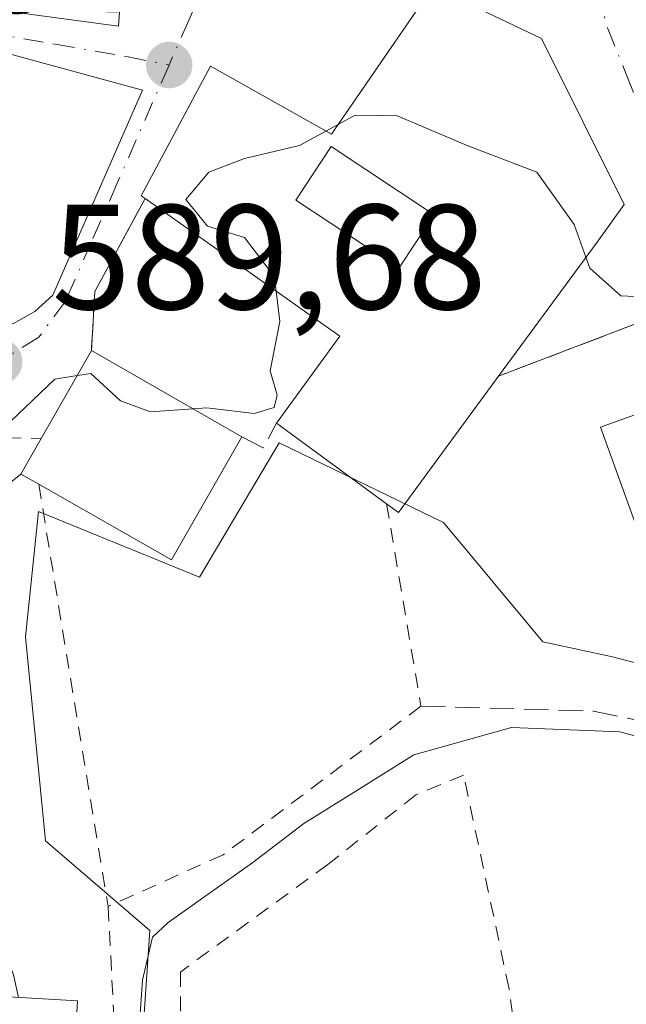
# Model space of a CAD drawing. Units: metres. Extents: x 614500 to 617969, y 4715497 to 4717868.
# Drawn here: x 614580 to 614620, y 4717297 to 4717363 of the extents above; entities that cross this region are included whole.
import ezdxf

# ---------------------------------------------------------------- set-up
doc = ezdxf.new("R2010")
doc.units = ezdxf.units.M
doc.header["$MEASUREMENT"] = 0
for name, pattern in [('DGN Style 2', [1.6480167562047852, 0.988810053722871, -0.6592067024819142]), ('DGN Style 3', [2.307223458686699, 1.648016756204785, -0.6592067024819142]), ('DGN Style 4', [2.6384748266838614, 1.318413404963828, -0.6592067024819142, 0.001648016756204785, -0.6592067024819142])]:
    doc.linetypes.add(name, pattern=pattern)
for name, color, linetype, lineweight in [('Cultivos leñosos CxS', 92, 'Continuous', 0), ('Curva de nivel normal', 30, 'Continuous', 0), ('Edificación Cxs', 1, 'Continuous', 13), ('Muro lineal', 1, 'DGN Style 3', 13), ('Núcleo urbano CxS', 7, 'Continuous', 0), ('Obra de contención lineal', 1, 'DGN Style 3', 13), ('Pastizal CxS', 92, 'Continuous', 0), ('Punto de cota en terreno', 7, 'Continuous', 0), ('Rótulo de punto de cota en terreno', 7, 'Continuous', 0), ('Valla', 7, 'DGN Style 2', 0), ('Vía urbana Cxs', 4, 'Continuous', 0), ('Vía urbana eje', 4, 'DGN Style 4', 0)]:
    doc.layers.add(name, color=color, linetype=linetype, lineweight=lineweight)
doc.styles.add('Style-Arial', font='txt')

# ---------------------------------------------------------------- blocks, each defined once
blk = doc.blocks.new('*U11')
at = {"layer": 'Pastizal CxS', "color": 92, "linetype": 'Continuous', "lineweight": 0}
blk.add_polyline3d([(614586.6836999999, 4717277.199899999, 596.445000000007), (614588.3507000003, 4717301.886499999, 593.241399999999), (614581.3466999996, 4717307.8915, 592.0099999999948), (614580.0113000004, 4717321.572100001, 590.8408000000054), (614580.8916999997, 4717329.9937, 590.2112000000052), (614591.6892999997, 4717325.574100001, 591.1343999999954), (614597.0263, 4717334.585300001, 590.6781000000046), (614608.0362999998, 4717329.244100001, 592.9002999999939), (614614.7087000003, 4717321.236099999, 593.6196999999956), (614619.3783, 4717320.237299999, 593.6904999999971), (614633.3903000001, 4717316.567100001, 593.4373999999953), (614637.8393000001, 4717312.331700001, 593.7388999999966), (614640.3989000004, 4717309.8947, 593.5463000000018), (614644.4005000005, 4717296.8817, 594.1561999999976)], dxfattribs=at)
blk = doc.blocks.new('5PATER')
at = {"layer": 'Cultivos leñosos CxS', "linetype": 'Continuous', "lineweight": 0}
h = blk.add_hatch(color=51, dxfattribs=at)
edge = h.paths.add_edge_path()
edge.add_ellipse((0, 0), major_axis=(-0.1095731443231308, -0.1110710700762829), ratio=0.9994222409660322, start_angle=0, end_angle=360)
blk = doc.blocks.new('*U19')
at = {"layer": 'Vía urbana Cxs', "color": 4, "linetype": 'Continuous', "lineweight": 0}
for points in [[(614572.7401000002, 4717364.370100001, 594.0651000000071), (614586.2600999996, 4717362.540100001, 592.4660000000003), (614586.6601, 4717368.340100001, 591.6373000000021)], [(614607.1001000004, 4717364.860099999, 591.4094999999943), (614600.5301000001, 4717355.290100001, 593.7676000000065), (614592.6700999998, 4717359.720100001, 591.7082999999984), (614592.4200999998, 4717359.850099999, 591.6319999999978), (614587.7801000001, 4717351.1601, 593.1239999999962), (614588.0500999996, 4717350.9901, 593.1224999999977), (614584.6601, 4717344.7401, 591.5926999999938), (614584.4401000004, 4717340.780099999, 591.1613000000071), (614581.9401000004, 4717336.4101, 592.067200000005), (614581.0701000001, 4717334.890100001, 591.9006999999983), (614579.7100999998, 4717332.5001, 591.555600000007), (614577.6281000003, 4717330.826400001, 590.5283000000054)]]:
    blk.add_polyline3d(points, dxfattribs=at)
blk.add_polyline3d([(614533.1201, 4717349.920100001, 590.6869000000006), (614536.3000999996, 4717339.850099999, 591.761799999993), (614537.6700999998, 4717336.4101, 591.1708000000071), (614542.6501000002, 4717338.120100001, 590.9015000000073), (614552.3501000004, 4717345.340100001, 593.1607999999978), (614554.3000999996, 4717345.3301, 593.5994999999966), (614553.9200999998, 4717341.890100001, 591.882500000007), (614560.5301000001, 4717341.220100001, 591.2844000000041), (614561.3201000001, 4717346.460100001, 592.7024999999994), (614567.4401000004, 4717343.6601, 591.7026000000042), (614576.5401, 4717342.090100001, 592.4330999999949), (614578.1700999998, 4717342.2601, 592.2994999999937), (614579.2100999998, 4717342.590100001, 592.1144000000058), (614580.6401000004, 4717343.390100001, 592.2390000000014), (614581.8501000004, 4717344.4901, 592.6052999999956), (614587.8701, 4717358.2401, 592.8657999999997), (614577.6700999998, 4717361.0101, 594.9645000000019), (614570.0800999999, 4717362.3201, 593.2780999999959), (614560.8000999996, 4717368.140100001, 592.8972999999969), (614555.8201000001, 4717370.630100001, 591.6043000000063), (614551.7401000002, 4717370.4001, 591.2789000000049), (614545.5000999998, 4717367.970100001, 592.6275000000023), (614542.2701000003, 4717366.290100001, 593.0651000000071), (614530.2301000003, 4717360.020099999, 592.8169999999955)], close=True, dxfattribs=at)
blk = doc.blocks.new('*U20')
at = {"layer": 'Edificación Cxs', "color": 1, "linetype": 'Continuous', "lineweight": 13, "elevation": 596.1343999999955, "flags": 128}
blk.add_lwpolyline([(614614.6201, 4717361.720100001), (614620.1700999998, 4717350.5701), (614618.3400999998, 4717348.050100001), (614611.7301000003, 4717339.0601), (614605.0301000001, 4717329.9101), (614604.2301000003, 4717330.5001), (614596.8501000004, 4717335.920100001), (614601.1001000004, 4717341.7401), (614588.0500999996, 4717350.9901), (614587.7801000001, 4717351.1601), (614592.4200999998, 4717359.850099999), (614592.6700999998, 4717359.720100001), (614600.5301000001, 4717355.290100001), (614607.1001000004, 4717364.860099999), (614607.3201000001, 4717365.190099999)], close=True, dxfattribs=at)
at = {"layer": 'Edificación Cxs', "color": 1, "linetype": 'Continuous', "lineweight": 13}
blk.add_3dface([(614598.1401000004, 4717350.870100001, 596.1343999999954), (614605.0500999996, 4717346.3101, 596.1343999999954), (614607.4200999998, 4717349.890100001, 596.1343999999954), (614600.5100999996, 4717354.460100001, 596.1343999999954)], dxfattribs=at)
blk = doc.blocks.new('*U21')
at = {"layer": 'Edificación Cxs', "color": 1, "linetype": 'Continuous', "lineweight": 13, "flags": 128}
for points, elevation in [([(614577.6700999998, 4717361.0101), (614587.8701, 4717358.2401), (614581.8501000004, 4717344.4901), (614580.6401000004, 4717343.390100001), (614579.2100999998, 4717342.590100001), (614578.1700999998, 4717342.2601), (614576.5401, 4717342.090100001), (614567.4401000004, 4717343.6601), (614561.3201000001, 4717346.460100001), (614560.5301000001, 4717341.220100001), (614553.9200999998, 4717341.890100001), (614554.3000999996, 4717345.3301), (614552.3501000004, 4717345.340100001), (614542.6501000002, 4717338.120100001), (614540.9200999998, 4717341.850099999), (614536.3000999996, 4717339.850099999), (614533.1201, 4717349.920100001), (614530.2301000003, 4717360.020099999), (614542.2701000003, 4717366.290100001), (614545.5000999998, 4717367.970100001), (614551.7401000002, 4717370.4001), (614555.8201000001, 4717370.630100001), (614560.8000999996, 4717368.140100001), (614570.0800999999, 4717362.3201)], 594.9645000000017), ([(614552.7401000002, 4717360.390100001), (614547.7901, 4717359.220100001), (614549.0900999998, 4717355.700099999), (614562.5201000003, 4717354.4001), (614564.2100999998, 4717355.5701), (614558.0900999998, 4717359.4801)], 594.9645000000019)]:
    blk.add_lwpolyline(points, close=True, dxfattribs=dict(at, elevation=elevation))
at = {"layer": 'Edificación Cxs', "color": 1, "linetype": 'Continuous', "lineweight": 13}
for points in [[(614542.8400999998, 4717354.920100001, 594.9645000000019), (614541.5401, 4717359.870100001, 594.9645000000019), (614536.5800999999, 4717356.7501, 594.9645000000019), (614538.0201000003, 4717353.360099999, 594.9645000000019)], [(614550.0100999996, 4717350.7501, 594.9645000000019), (614548.7001, 4717355.050100001, 594.9645000000019), (614543.8800999997, 4717354.270099999, 594.9645000000019), (614545.0500999996, 4717348.280099999, 594.9645000000019)]]:
    blk.add_3dface(points, dxfattribs=at)

msp = doc.modelspace()

# ---------------------------------------------------------------- linework, layer by layer
at = {"layer": 'Curva de nivel normal', "color": 30, "linetype": 'Continuous', "lineweight": 0, "flags": 128}
for points, elevation in [([(614617.5975000003, 4717347.040200001), (614616.8099999996, 4717349.2301), (614614.2999999998, 4717352.7501), (614609.6299999999, 4717354.540100001), (614604.9400000004, 4717356.520099999), (614602.1200000001, 4717356.5601), (614600.9769000001, 4717355.941000001)], 590), ([(614600.9769000001, 4717355.941000001), (614600.1600000003, 4717355.498600001)], 590), ([(614600.1600000003, 4717355.498600001), (614598.3899999997, 4717354.540100001), (614594.7000000002, 4717353.6601), (614592.3099999996, 4717352.7501), (614590.7599999999, 4717350.9101), (614592.2199999997, 4717349.120100001), (614594.7000000002, 4717348.360099999), (614596.7100000001, 4717345.7301), (614596.8287000004, 4717344.7676)], 590), ([(614636.4433000004, 4717347.4187), (614634.8600000005, 4717347.600099999), (614633.3300000001, 4717346.6801), (614632.1900000004, 4717344.6501), (614630.4199999999, 4717343.640100001), (614628.2199999997, 4717343.5001), (614624.25, 4717344.2401), (614619.9299999997, 4717344.450099999), (614617.8600000005, 4717346.3101), (614617.5975000003, 4717347.040200001)], 590), ([(614596.8287000004, 4717344.7676), (614597.0800000001, 4717342.7301), (614596.4199999999, 4717339.4101), (614596.8899999997, 4717337.780099999), (614596.7000000002, 4717336.960100001), (614595.3399999999, 4717336.5601), (614592.1799999997, 4717336.940099999), (614591.2543000003, 4717336.876599999)], 590), ([(614583.4786, 4717339.0996), (614581.9900000002, 4717338.870100001), (614578.5199999996, 4717335.550100001), (614576.1100000005, 4717334.0101), (614573.4299999997, 4717333.5701), (614572.0099999999, 4717332.5701), (614571.2300000006, 4717329.9801), (614569.9800000006, 4717326.450099999), (614569.0300000003, 4717321.610099999), (614566.9000000004, 4717319.300100001), (614565.4051999999, 4717319.312799999)], 590), ([(614591.2543000003, 4717336.876599999), (614588.3899999997, 4717336.6801), (614586.3799999999, 4717337.4101), (614584.3899999997, 4717339.2401), (614583.4786, 4717339.0996)], 590), ([(614587.2100000001, 4717289.280099999), (614587.8499999996, 4717298.5601), (614588.54, 4717301.440099999), (614589.5800000001, 4717302.420100001), (614595.2599999999, 4717306.440099999), (614598.6799999997, 4717309.0601), (614602.1699999999, 4717311.220100001), (614606.0499999998, 4717313.6601), (614612.6100000005, 4717315.5101), (614619.8700000001, 4717315.200099999), (614633.5999999996, 4717311.540100001), (614636.3200000003, 4717310.0801), (614638.5499999998, 4717306.550100001), (614640.3600000005, 4717299.1501), (614642.79, 4717293.0801)], 595)]:
    msp.add_lwpolyline(points, dxfattribs=dict(at, elevation=elevation))
at = {"layer": 'Edificación Cxs', "color": 1, "linetype": 'Continuous', "lineweight": 13, "flags": 128}
for points, elevation in [([(614565.4801000003, 4717394.5101), (614566.6401000004, 4717386.3101), (614569.1700999998, 4717387.050100001), (614570.4401000004, 4717381.7601), (614568.8000999996, 4717381.210100001), (614570.0701000001, 4717376.3301), (614573.4401000004, 4717369.970100001), (614586.6601, 4717368.340100001), (614586.2600999996, 4717362.540100001), (614572.7401000002, 4717364.370100001), (614558.9101, 4717372.2301), (614557.4600999998, 4717378.300100001), (614559.6001000004, 4717378.8101), (614558.3901000004, 4717383.9101), (614557.6700999998, 4717383.7401), (614556.1401000004, 4717394.0801), (614555.3501000004, 4717405.9801), (614568.8800999997, 4717413.0701), (614575.7600999996, 4717399.9001), (614575.0401, 4717399.520099999)], 594.0651000000073), ([(614594.5301000001, 4717335.0001), (614589.8000999996, 4717326.7401), (614580.9001000002, 4717331.8101), (614579.7100999998, 4717332.5001), (614581.0701000001, 4717334.890100001), (614581.9401000004, 4717336.4101), (614584.4401000004, 4717340.780099999)], 592.7946999999986)]:
    msp.add_lwpolyline(points, close=True, dxfattribs=dict(at, elevation=elevation))
at = {"layer": 'Edificación Cxs', "color": 1, "linetype": 'Continuous', "lineweight": 13, "extrusion": (-0.1889993787268485, -0.08164364892055599, 0.9785773088682378), "elevation": -500718.0914927275, "flags": 128}
msp.add_lwpolyline([(-4086831.444303256, 2382871.788880753), (-4086835.101734653, 2382878.13433397), (-4086848.768423898, 2382869.640538777)], dxfattribs=at)
at = {"layer": 'Edificación Cxs', "color": 1, "linetype": 'Continuous', "lineweight": 13, "extrusion": (-0.8679282865043637, 0.4966889122122757, 0.0007835630067268258), "elevation": 1809636.103806365, "flags": 128}
msp.add_lwpolyline([(-4399565.341808911, -826.0634601694726), (-4399567.093179798, -825.8969601183528), (-4399572.127750236, -826.8028603964491)], dxfattribs=at)
at = {"layer": 'Edificación Cxs', "color": 1, "linetype": 'Continuous', "lineweight": 13, "extrusion": (-0.1207010797228419, 0.06914293763321375, 0.9902779930550764), "elevation": 252575.2078778777, "flags": 128}
msp.add_lwpolyline([(-4398788.246459157, -1793846.745476717), (-4398788.246459157, -1793835.003053818)], dxfattribs=at)
at = {"layer": 'Edificación Cxs', "color": 1, "linetype": 'Continuous', "lineweight": 13, "extrusion": (-0.08995032216174832, 0.1115312286117797, 0.9896816278921947), "elevation": 471434.6127982417, "flags": 128}
msp.add_lwpolyline([(-3439846.183836618, -3252113.678476112), (-3439835.224442702, -3252110.731878441), (-3439834.972116423, -3252111.7033763)], dxfattribs=at)
at = {"layer": 'Edificación Cxs', "color": 1, "linetype": 'Continuous', "lineweight": 13, "extrusion": (-0.1191630807970301, 0.08751543332361102, 0.9890102168861257), "elevation": 340189.4847261041, "flags": 128}
msp.add_lwpolyline([(-4165916.179100986, -2271642.41551415), (-4165916.179100985, -2271651.673722045)], dxfattribs=at)
at = {"layer": 'Edificación Cxs', "color": 1, "linetype": 'Continuous', "lineweight": 13, "extrusion": (-0.3706715775414978, 0.07728387764941053, 0.9255429670514321), "elevation": 137314.0272267528, "flags": 128}
msp.add_lwpolyline([(-4743465.299243854, -334082.7034067971), (-4743465.731830086, -334084.1142359127), (-4743468.349103347, -334083.2028223452)], dxfattribs=at)
at = {"layer": 'Edificación Cxs', "color": 1, "linetype": 'Continuous', "lineweight": 13, "extrusion": (-0.04380787770070297, -0.03345670828160197, 0.9984796034583382), "elevation": -184158.6895580901, "flags": 128}
msp.add_lwpolyline([(-3376014.985202423, 3346578.056425964), (-3376011.291554179, 3346569.270527653), (-3376020.722755108, 3346565.268526481)], dxfattribs=at)
at = {"layer": 'Edificación Cxs', "color": 1, "linetype": 'Continuous', "lineweight": 13}
for points in [[(614586.6601, 4717368.340100001, 591.6373000000021), (614586.2600999996, 4717362.540100001, 592.4660000000003), (614572.7401000002, 4717364.370100001, 594.0651000000071), (614558.9101, 4717372.2301, 591.8994999999995), (614557.4600999998, 4717378.300100001, 590.9352000000072), (614559.6001000004, 4717378.8101, 591.7899999999936), (614558.3901000004, 4717383.9101, 590.5629000000044), (614557.6700999998, 4717383.7401, 590.2697999999946), (614556.1401000004, 4717394.0801, 592.2440999999963), (614555.3501000004, 4717405.9801, 589.9263000000064), (614568.8800999997, 4717413.0701, 587.4275999999954), (614575.7600999996, 4717399.9001, 588.7246000000014), (614575.0401, 4717399.520099999, 589.4239999999991)], [(614588.0500999996, 4717350.9901, 593.1224999999977), (614587.7801000001, 4717351.1601, 593.1239999999962), (614592.4200999998, 4717359.850099999, 591.6319999999978), (614592.6700999998, 4717359.720100001, 591.7082999999984), (614600.5301000001, 4717355.290100001, 593.7676000000065), (614607.1001000004, 4717364.860099999, 591.4094999999943), (614607.3201000001, 4717365.190099999, 591.1380999999965), (614614.6201, 4717361.720100001, 591.8503000000055)], [(614614.6201, 4717361.720100001, 591.8503000000055), (614620.1700999998, 4717350.5701, 591.4297999999981), (614618.3400999998, 4717348.050100001, 592.4121000000014), (614611.7301000003, 4717339.0601, 594.6505999999936)], [(614577.6700999998, 4717361.0101, 594.9645000000019), (614587.8701, 4717358.2401, 592.8657999999997), (614581.8501000004, 4717344.4901, 592.6052999999956), (614580.6401000004, 4717343.390100001, 592.2390000000014), (614579.2100999998, 4717342.590100001, 592.1144000000058), (614578.1700999998, 4717342.2601, 592.2994999999937), (614576.5401, 4717342.090100001, 592.4330999999949), (614567.4401000004, 4717343.6601, 591.7026000000042), (614561.3201000001, 4717346.460100001, 592.7024999999994), (614560.5301000001, 4717341.220100001, 591.2844000000041), (614553.9200999998, 4717341.890100001, 591.882500000007), (614554.3000999996, 4717345.3301, 593.5994999999966), (614552.3501000004, 4717345.340100001, 593.1607999999978), (614542.6501000002, 4717338.120100001, 590.9015000000073)], [(614607.4200999998, 4717349.890100001, 596.1343999999954), (614600.5100999996, 4717354.460100001, 593.9795000000013), (614598.1401000004, 4717350.870100001, 594.8589000000065), (614605.0500999996, 4717346.3101, 594.8457999999955), (614607.4200999998, 4717349.890100001, 596.1343999999954)], [(614607.4200999998, 4717349.890100001, 596.1343999999954), (614600.5100999996, 4717354.460100001, 593.9795000000013), (614598.1401000004, 4717350.870100001, 594.8589000000065), (614605.0500999996, 4717346.3101, 594.8457999999955), (614607.4200999998, 4717349.890100001, 596.1343999999954)], [(614633.5301000001, 4717323.2401, 594.6860000000015), (614624.2701000003, 4717319.880100001, 595.9870999999986), (614618.5701000001, 4717335.6501, 595.4247999999934), (614627.8501000004, 4717338.9801, 593.840200000006), (614633.5301000001, 4717323.2401, 594.6860000000015)], [(614583.5100999996, 4717297.1601, 595.5525999999954), (614582.6700999998, 4717282.9801, 597.3295000000071), (614571.9101, 4717283.600099999, 596.0043000000006), (614572.7401000002, 4717297.800100001, 595.4348999999929), (614583.5100999996, 4717297.1601, 595.5525999999954)]]:
    msp.add_polyline3d(points, dxfattribs=at)
for points in [[(614607.4200999998, 4717349.890100001, 596.1343999999954), (614605.0500999996, 4717346.3101, 596.1343999999954), (614598.1401000004, 4717350.870100001, 596.1343999999954), (614600.5100999996, 4717354.460100001, 596.1343999999954)], [(614633.5301000001, 4717323.2401, 595.9870999999986), (614624.2701000003, 4717319.880100001, 595.9870999999986), (614618.5701000001, 4717335.6501, 595.9870999999986), (614627.8501000004, 4717338.9801, 595.9870999999986)], [(614583.5100999996, 4717297.1601, 597.3295000000071), (614582.6700999998, 4717282.9801, 597.3295000000071), (614571.9101, 4717283.600099999, 597.3295000000071), (614572.7401000002, 4717297.800100001, 597.3295000000071)]]:
    msp.add_3dface(points, dxfattribs=at)
at = {"layer": 'Muro lineal', "color": 1, "linetype": 'DGN Style 3', "lineweight": 13, "extrusion": (-0.2676529349284166, -0.08963993328903137, 0.959336535728804), "elevation": -586790.319350295, "flags": 128}
msp.add_lwpolyline([(-4277973.208228976, 1996432.202131927), (-4277968.35834503, 1996426.782398192), (-4277964.673206546, 1996425.254046033)], dxfattribs=at)
at = {"layer": 'Muro lineal', "color": 1, "linetype": 'DGN Style 3', "lineweight": 13, "extrusion": (-0.2645022591304509, -0.132582405235547, 0.9552279627067274), "elevation": -787431.008202171, "flags": 128}
msp.add_lwpolyline([(-3941792.44386628, 2544248.617529992), (-3941791.137067197, 2544249.594645629), (-3941792.22671373, 2544251.220355146)], dxfattribs=at)
at = {"layer": 'Núcleo urbano CxS', "color": 7, "linetype": 'Continuous', "lineweight": 0}
for points in [[(614507.9902999997, 4717307.052100001, 584.7023999999947), (614509.2814999997, 4717301.886299999, 585.25), (614545.2487000005, 4717309.320900001, 589.3132999999943), (614545.4151, 4717308.611300001, 589.3916000000027), (614546.5307, 4717303.856899999, 589.5754000000015), (614565.3312999997, 4717306.892100001, 592.3102999999974), (614566.9983000001, 4717275.196699999, 593.9464000000007), (614586.6836999999, 4717277.199899999, 596.445000000007), (614588.3507000003, 4717301.886499999, 593.241399999999), (614581.3466999996, 4717307.8915, 592.0099999999948), (614580.0113000004, 4717321.572100001, 590.8408000000054), (614580.8916999997, 4717329.9937, 590.2112000000052), (614591.6892999997, 4717325.574100001, 591.1343999999954), (614597.0263, 4717334.585300001, 590.6781000000046), (614608.0362999998, 4717329.244100001, 592.9002999999939), (614614.7087000003, 4717321.236099999, 593.6196999999956), (614619.3783, 4717320.237299999, 593.6904999999971), (614633.3903000001, 4717316.567100001, 593.4373999999953), (614637.8393000001, 4717312.331700001, 593.7388999999966), (614640.3989000004, 4717309.8947, 593.5463000000018), (614644.4005000005, 4717296.8817, 594.1561999999976), (614684.7710999995, 4717279.199100001, 589.9997000000003)], [(614644.4005000005, 4717296.8817, 594.1561999999976), (614640.3989000004, 4717309.8947, 593.5463000000018), (614637.8393000001, 4717312.331700001, 593.7388999999966), (614633.3903000001, 4717316.567100001, 593.4373999999953), (614619.3783, 4717320.237299999, 593.6904999999971), (614614.7087000003, 4717321.236099999, 593.6196999999956), (614608.0362999998, 4717329.244100001, 592.9002999999939), (614597.0263, 4717334.585300001, 590.6781000000046), (614591.6892999997, 4717325.574100001, 591.1343999999954), (614580.8916999997, 4717329.9937, 590.2112000000052), (614580.0113000004, 4717321.572100001, 590.8408000000054), (614581.3466999996, 4717307.8915, 592.0099999999948), (614588.3507000003, 4717301.886499999, 593.241399999999), (614586.6836999999, 4717277.199899999, 596.445000000007)]]:
    msp.add_polyline3d(points, dxfattribs=at)
at = {"layer": 'Obra de contención lineal', "color": 1, "linetype": 'DGN Style 3', "lineweight": 13}
for points in [[(614636.9801000003, 4717318.340100001, 592.8429999999935), (614630.9801000003, 4717335.190099999, 593.2644), (614625.2600999996, 4717344.220100001, 590.8675999999978), (614611.7301000003, 4717339.0601, 594.6505999999936)], [(614606.5301000001, 4717316.9301, 596.9627000000038), (614618.1001000004, 4717316.600099999, 595.2308000000048), (614633.6801000005, 4717313.350099999, 595.8334000000032), (614637.1700999998, 4717312.590100001, 594.3326999999991), (614639.2100999998, 4717308.4101, 594.8790000000008), (614640.5701000001, 4717302.470100001, 595.6095999999961)]]:
    msp.add_polyline3d(points, dxfattribs=at)
at = {"layer": 'Pastizal CxS', "color": 92, "linetype": 'Continuous', "lineweight": 0}
msp.add_polyline3d([(614507.9902999997, 4717307.052100001, 584.7023999999947), (614509.2814999997, 4717301.886299999, 585.25), (614545.2487000005, 4717309.320900001, 589.3132999999943), (614545.4151, 4717308.611300001, 589.3916000000027), (614546.5307, 4717303.856899999, 589.5754000000015), (614565.3312999997, 4717306.892100001, 592.3102999999974), (614566.9983000001, 4717275.196699999, 593.9464000000007), (614586.6836999999, 4717277.199899999, 596.445000000007), (614588.3507000003, 4717301.886499999, 593.241399999999), (614581.3466999996, 4717307.8915, 592.0099999999948), (614580.0113000004, 4717321.572100001, 590.8408000000054), (614580.8916999997, 4717329.9937, 590.2112000000052), (614591.6892999997, 4717325.574100001, 591.1343999999954), (614597.0263, 4717334.585300001, 590.6781000000046), (614608.0362999998, 4717329.244100001, 592.9002999999939), (614614.7087000003, 4717321.236099999, 593.6196999999956), (614619.3783, 4717320.237299999, 593.6904999999971), (614633.3903000001, 4717316.567100001, 593.4373999999953), (614637.8393000001, 4717312.331700001, 593.7388999999966), (614640.3989000004, 4717309.8947, 593.5463000000018), (614644.4005000005, 4717296.8817, 594.1561999999976), (614684.7710999995, 4717279.199100001, 589.9997000000003)], dxfattribs=at)
at = {"layer": 'Valla', "color": 7, "linetype": 'DGN Style 2', "lineweight": 0, "extrusion": (-0.2041880430304314, 0.003284008245832608, 0.978926176161024), "elevation": -109418.9122209071, "flags": 128}
msp.add_lwpolyline([(-4726608.074949703, 527400.1555281827), (-4726608.074949703, 527410.9544701725)], dxfattribs=at)
at = {"layer": 'Valla', "color": 7, "linetype": 'DGN Style 2', "lineweight": 0, "extrusion": (-0.008500204998458185, 0.05176899044859318, 0.9986229108842425), "elevation": 239578.7162205056, "flags": 128}
msp.add_lwpolyline([(-1370787.493633613, -4549117.840411614), (-1370787.493633613, -4549089.101621463)], dxfattribs=at)
at = {"layer": 'Valla', "color": 7, "linetype": 'DGN Style 2', "lineweight": 0}
for points in [[(614604.2301000003, 4717330.5001, 594.9336000000039), (614606.5301000001, 4717316.9301, 596.9627000000038), (614593.2600999996, 4717306.960100001, 595.4870999999986), (614585.5500999996, 4717303.4901, 593.5975000000036)], [(614593.9200999998, 4717277.850099999, 599.3867000000029), (614614.8101000005, 4717279.5601, 600.0295999999944), (614614.3501000004, 4717283.190099999, 599.2477999999974), (614612.4401000004, 4717297.9801, 597.7875000000058), (614609.3901000004, 4717312.3101, 598.6484999999957), (614606.1901000004, 4717310.9801, 597.7814000000071), (614600.2901, 4717306.3201, 597.5494000000035), (614590.4001000002, 4717299.100099999, 596.4826999999932), (614590.5301000001, 4717280.850099999, 599.0954999999958)], [(614585.5500999996, 4717303.4901, 593.5975000000036), (614586.8300999999, 4717279.540100001, 597.798299999995), (614585.3901000004, 4717278.390100001, 597.351999999999), (614580.5000999998, 4717274.540100001, 596.6750000000029), (614567.1901000004, 4717270.350099999, 595.7029999999941)]]:
    msp.add_polyline3d(points, dxfattribs=at)
at = {"layer": 'Vía urbana Cxs', "color": 4, "linetype": 'Continuous', "lineweight": 0, "extrusion": (0.1816664197180755, 0.5495511248469819, 0.8154697254504505), "elevation": 2704568.913132649, "flags": 128}
msp.add_lwpolyline([(897070.3196896216, -3809438.92396777), (897078.3399174323, -3809440.154445194), (897078.4452238547, -3809439.6855438)], dxfattribs=at)
at = {"layer": 'Vía urbana Cxs', "color": 4, "linetype": 'Continuous', "lineweight": 0, "extrusion": (-0.2676529349284166, -0.08963993328903137, 0.959336535728804), "elevation": -586790.319350295, "flags": 128}
msp.add_lwpolyline([(-4277973.208228976, 1996432.202131927), (-4277968.35834503, 1996426.782398192), (-4277964.673206546, 1996425.254046033)], dxfattribs=at)
at = {"layer": 'Vía urbana Cxs', "color": 4, "linetype": 'Continuous', "lineweight": 0, "extrusion": (-0.8679282865043637, 0.4966889122122757, 0.0007835630067268258), "elevation": 1809636.103806365, "flags": 128}
msp.add_lwpolyline([(-4399572.127750236, -826.8028603964491), (-4399567.093179798, -825.8969601183528), (-4399565.341808911, -826.0634601694726)], dxfattribs=at)
at = {"layer": 'Vía urbana Cxs', "color": 4, "linetype": 'Continuous', "lineweight": 0, "extrusion": (-0.06158445278753744, -0.108225619248703, 0.9922169976941004), "elevation": -547797.8346447855, "flags": 128}
msp.add_lwpolyline([(-1798904.857541454, 4369761.727291171), (-1798904.857541454, 4369758.955866626)], dxfattribs=at)
at = {"layer": 'Vía urbana Cxs', "color": 4, "linetype": 'Continuous', "lineweight": 0}
for points in [[(614555.3501000004, 4717405.9801, 589.9263000000064), (614556.1401000004, 4717394.0801, 592.2440999999963), (614557.6700999998, 4717383.7401, 590.2697999999946), (614558.3901000004, 4717383.9101, 590.5629000000044), (614559.6001000004, 4717378.8101, 591.7899999999936), (614557.4600999998, 4717378.300100001, 590.9352000000072), (614558.9101, 4717372.2301, 591.8994999999995), (614572.7401000002, 4717364.370100001, 594.0651000000071), (614586.2600999996, 4717362.540100001, 592.4660000000003), (614586.6601, 4717368.340100001, 591.6373000000021)], [(614607.1001000004, 4717364.860099999, 591.4094999999943), (614600.5301000001, 4717355.290100001, 593.7676000000065), (614592.6700999998, 4717359.720100001, 591.7082999999984), (614592.4200999998, 4717359.850099999, 591.6319999999978), (614587.7801000001, 4717351.1601, 593.1239999999962), (614588.0500999996, 4717350.9901, 593.1224999999977)], [(614625.2600999996, 4717344.220100001, 590.8675999999978), (614611.7301000003, 4717339.0601, 594.6505999999936), (614618.3400999998, 4717348.050100001, 592.4121000000014), (614620.1700999998, 4717350.5701, 591.4297999999981), (614614.6201, 4717361.720100001, 591.8503000000055), (614607.3201000001, 4717365.190099999, 591.1380999999965)], [(614611.7301000003, 4717339.0601, 594.6505999999936), (614618.3400999998, 4717348.050100001, 592.4121000000014), (614620.1700999998, 4717350.5701, 591.4297999999981), (614614.6201, 4717361.720100001, 591.8503000000055)], [(614542.6501000002, 4717338.120100001, 590.9015000000073), (614552.3501000004, 4717345.340100001, 593.1607999999978), (614554.3000999996, 4717345.3301, 593.5994999999966), (614553.9200999998, 4717341.890100001, 591.882500000007), (614560.5301000001, 4717341.220100001, 591.2844000000041), (614561.3201000001, 4717346.460100001, 592.7024999999994), (614567.4401000004, 4717343.6601, 591.7026000000042), (614576.5401, 4717342.090100001, 592.4330999999949), (614578.1700999998, 4717342.2601, 592.2994999999937), (614579.2100999998, 4717342.590100001, 592.1144000000058), (614580.6401000004, 4717343.390100001, 592.2390000000014), (614581.8501000004, 4717344.4901, 592.6052999999956), (614587.8701, 4717358.2401, 592.8657999999997), (614577.6700999998, 4717361.0101, 594.9645000000019)], [(614631.5602000002, 4717333.561000001, 593.3530000000028), (614630.9801000003, 4717335.190099999, 593.2644), (614625.2600999996, 4717344.220100001, 590.8675999999978), (614611.7301000003, 4717339.0601, 594.6505999999936)], [(614579.7100999998, 4717332.5001, 591.555600000007), (614577.6281000003, 4717330.826400001, 590.5283000000054), (614576.2786999998, 4717329.4771, 590.5078000000067), (614574.7706000004, 4717327.254600001, 590.5473999999958), (614574.2149999999, 4717324.7939, 590.7142000000022), (614574.2943000002, 4717318.9202, 591.4201999999932), (614574.6118000001, 4717315.4277, 591.7409999999945), (614574.6912000002, 4717312.967, 591.8754000000044), (614575.6436999999, 4717310.030099999, 592.0917000000045), (614576.7549999999, 4717305.6645, 592.292100000006), (614577.9456000002, 4717302.172, 592.6107000000047), (614579.2155999999, 4717298.9176, 594.8540999999968), (614579.5417, 4717297.3959, 595.8325000000041)]]:
    msp.add_polyline3d(points, dxfattribs=at)
at = {"layer": 'Vía urbana eje', "color": 4, "linetype": 'DGN Style 4', "lineweight": 0}
for points in [[(614556.0100999996, 4717374.040100001, 590.6606999999931), (614558.5701000001, 4717371.8301, 591.8542000000016), (614561.1001000004, 4717369.610099999, 592.9149000000034), (614564.8701, 4717367.4001, 592.9336999999941), (614568.6401000004, 4717365.1801, 593.3806999999942), (614572.4200999998, 4717362.970100001, 593.5062000000034), (614577.2100999998, 4717362.1501, 594.5415999999968), (614582.0000999998, 4717361.3201, 594.9587000000029), (614586.7801000001, 4717360.5001, 592.6717999999964), (614589.6401000004, 4717359.9301, 592.0359000000026)], [(614594.8501000004, 4717373.140100001, 587.6974999999948), (614593.5701000001, 4717369.5801, 588.0252999999939), (614592.3000999996, 4717366.0101, 588.6606999999931), (614590.9801000003, 4717362.9801, 589.8794000000053), (614589.6401000004, 4717359.9301, 592.0359000000026)], [(614616.7301000003, 4717370.3301, 587.2143999999971), (614619.0500999996, 4717362.4301, 588.9146000000037), (614620.3000999996, 4717359.3201, 589.8105000000069), (614621.5301000001, 4717356.220100001, 589.7494000000006), (614623.3701, 4717352.7601, 589.3423999999941), (614625.2100999998, 4717349.3101, 589.5132000000012), (614627.0500999996, 4717345.850099999, 590.1294000000053), (614629.5701000001, 4717342.2501, 590.9946000000054), (614632.0800999999, 4717338.630100001, 591.1229000000021), (614634.7100999998, 4717334.790100001, 591.4324000000051)], [(614589.6401000004, 4717359.9301, 592.0359000000026), (614586.1700999998, 4717352.0101, 594.3029999999999), (614584.4401000004, 4717348.0701, 593.3662999999942), (614582.7100999998, 4717344.110099999, 591.9744000000064), (614580.9101, 4717341.6801, 591.4220999999961), (614578.2500999998, 4717340.020099999, 591.2703000000038)]]:
    msp.add_polyline3d(points, dxfattribs=at)

# ---------------------------------------------------------------- block references
at = {"layer": 'Edificación Cxs', "color": 1, "linetype": 'Continuous', "lineweight": 13}
for name in ['*U21', '*U20']:
    msp.add_blockref(name, (0, 0), dxfattribs=at)
at = {"layer": 'Pastizal CxS', "color": 92, "linetype": 'Continuous', "lineweight": 0}
msp.add_blockref('*U11', (0, 0), dxfattribs=at)
at = {"layer": 'Punto de cota en terreno', "color": 7, "linetype": 'Continuous', "lineweight": 0, "xscale": 10, "yscale": 10, "zscale": 10}
for p in [(614589.6500000004, 4717359.930000001, 589.3399999999965), (614578.25, 4717340.029999999, 589.679999999993)]:
    msp.add_blockref('5PATER', p, dxfattribs=at)
at = {"layer": 'Vía urbana Cxs', "color": 4, "linetype": 'Continuous', "lineweight": 0}
msp.add_blockref('*U19', (0, 0), dxfattribs=at)

# ---------------------------------------------------------------- texts
at = {"layer": 'Rótulo de punto de cota en terreno', "color": 7, "linetype": 'Continuous', "lineweight": 0, "style": 'Style-Arial'}
for s, p in [('589,34', (614558.3266000003, 4717363.457800001)), ('589,68', (614581.7778000003, 4717343.557800001))]:
    msp.add_text(s, height=7.000000000000002, dxfattribs=at).set_placement(p)

doc.saveas('drawing.dxf')
